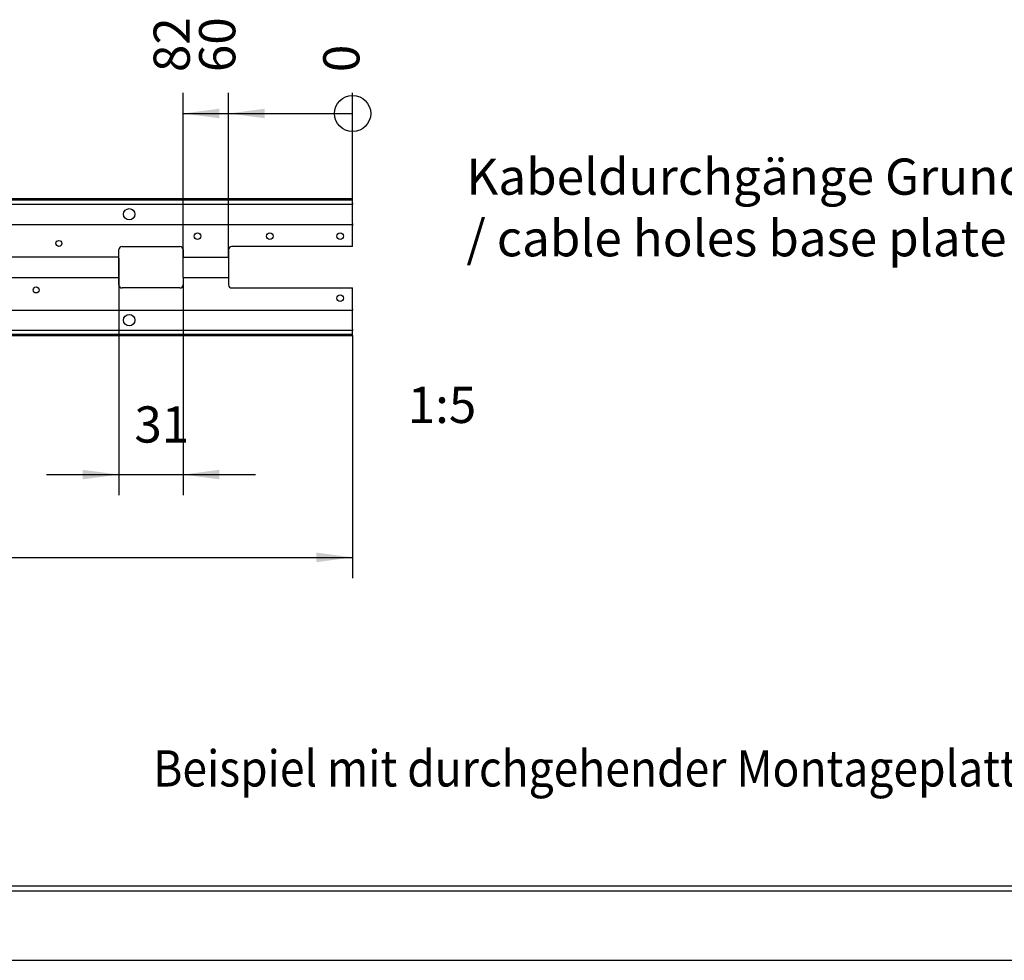
# Model space of a CAD drawing. Units: inches. Extents: x 0 to 1209, y 0 to 831.
# Drawn here: x 317 to 412, y 96 to 187 of the extents above; entities that cross this region are included whole.
import ezdxf

# ---------------------------------------------------------------- set-up
doc = ezdxf.new("R2010")
doc.units = ezdxf.units.IN
doc.layers.add('1', color=7, linetype='Continuous')
doc.styles.add('CONVERTER_11', font='txt.shx', dxfattribs={"width": 0.9})
doc.dimstyles.new('ME10_DIM_134', dxfattribs={"dimtxt": 17.5, "dimasz": 17.5, "dimexe": 10, "dimexo": 0, "dimgap": 10, "dimtad": 1, "dimdsep": 46, "dimtxsty": 'CONVERTER_11', "dimsah": 1, "dimcen": 0.09, "dimclrd": 3, "dimclre": 3, "dimclrt": 4, "dimadec": 0, "dimazin": 0, "dimtfac": 1, "dimtdec": 4, "dimtix": 1, "dimtmove": 0, "dimatfit": 3, "dimfxl": 0, "dimtolj": 1, "dimtzin": 0, "dimarcsym": 0})
doc.dimstyles.new('ME10_DIM_135', dxfattribs={"dimtxt": 17.5, "dimasz": 17.5, "dimexe": 10, "dimexo": 0, "dimgap": 10, "dimtad": 1, "dimdsep": 46, "dimtxsty": 'CONVERTER_11', "dimsah": 1, "dimcen": 0.09, "dimclrd": 3, "dimclre": 3, "dimclrt": 4, "dimadec": 0, "dimazin": 0, "dimtfac": 1, "dimtdec": 4, "dimtix": 1, "dimtmove": 0, "dimatfit": 3, "dimfxl": 0, "dimtolj": 1, "dimtzin": 0, "dimarcsym": 0})
doc.dimstyles.new('ME10_DIM_139', dxfattribs={"dimtxt": 17.5, "dimasz": 17.5, "dimexe": 10, "dimexo": 0, "dimgap": 10, "dimtad": 1, "dimdsep": 46, "dimtxsty": 'CONVERTER_11', "dimblk2": 'ORIGIN', "dimsah": 1, "dimcen": 0.09, "dimclrd": 3, "dimclre": 3, "dimclrt": 4, "dimadec": 0, "dimazin": 0, "dimtfac": 1, "dimtdec": 4, "dimtix": 1, "dimtmove": 0, "dimatfit": 3, "dimfxl": 0, "dimtolj": 1, "dimtzin": 0, "dimarcsym": 0})
doc.dimstyles.new('ME10_DIM_140', dxfattribs={"dimtxt": 17.5, "dimasz": 17.5, "dimexe": 10, "dimexo": 0, "dimgap": 10, "dimtad": 1, "dimdsep": 46, "dimtxsty": 'CONVERTER_11', "dimblk2": 'ORIGIN', "dimsah": 1, "dimcen": 0.09, "dimclrd": 3, "dimclre": 3, "dimclrt": 4, "dimadec": 0, "dimazin": 0, "dimtfac": 1, "dimtdec": 4, "dimtix": 1, "dimtmove": 0, "dimatfit": 3, "dimfxl": 0, "dimtolj": 1, "dimtzin": 0, "dimarcsym": 0})
doc.dimstyles.new('ME10_DIM_141', dxfattribs={"dimtxt": 17.5, "dimasz": 17.5, "dimexe": 10, "dimexo": 0, "dimgap": 10, "dimtad": 1, "dimdsep": 46, "dimtxsty": 'CONVERTER_11', "dimblk2": 'ORIGIN', "dimsah": 1, "dimcen": 0.09, "dimclrd": 3, "dimclre": 3, "dimclrt": 4, "dimadec": 0, "dimazin": 0, "dimtfac": 1, "dimtdec": 4, "dimtix": 1, "dimtmove": 0, "dimatfit": 3, "dimfxl": 0, "dimtolj": 1, "dimtzin": 0, "dimarcsym": 0})

# ---------------------------------------------------------------- blocks, each defined once
blk = doc.blocks.new('70502-2-0571-EZ912__52', base_point=(1181.03, 516.21))
at = {"color": 1, "linetype": 'Continuous'}
blk.add_line((1181.03, 516.21), (2081.03, 516.21), dxfattribs=at)
blk = doc.blocks.new('70502-2-0572-EZ912__53', base_point=(1181.03, 513.87))
at = {"color": 1, "linetype": 'Continuous'}
blk.add_line((1181.03, 513.87), (2081.03, 513.87), dxfattribs=at)
blk = doc.blocks.new('70106-ep28-80-11__56', base_point=(1160.1, 480.28))
for name, p in [('70502-2-0571-EZ912__52', (1181.03, 516.21)), ('70502-2-0572-EZ912__53', (1181.03, 513.87))]:
    blk.add_blockref(name, p)
blk = doc.blocks.new('70106-ep28-80__57', base_point=(1145.1, 372.31))
blk.add_blockref('70106-ep28-80-11__56', (1160.1, 480.28))
blk = doc.blocks.new('70106-ep28-90-30__184', base_point=(1051.03, 395.28))
at = {"color": 1, "linetype": 'Continuous'}
blk.add_line((1051.03, 480.28), (3187.03, 480.28), dxfattribs=at)
blk = doc.blocks.new('70106-ep28-90__187', base_point=(1051.03, 395.28))
blk.add_blockref('70106-ep28-90-30__184', (1051.03, 395.28))
blk = doc.blocks.new('70106-ep28__188', base_point=(1051.03, 281.08))
for name, p in [('70106-ep28-80__57', (1145.1, 372.31)), ('70106-ep28-90__187', (1051.03, 395.28))]:
    blk.add_blockref(name, p)
blk = doc.blocks.new('TV1', base_point=(2119.034, 340))
blk.add_blockref('70106-ep28__188', (1051.034, 281.082))
at = {"layer": '1', "color": 4, "style": 'CONVERTER_11', "width": 0.9}
blk.add_text('Beispiel mit durchgehender Montageplatte - example with continuous mounting plate', height=17.5, dxfattribs=at).set_placement((1648.604, 564.262))
blk = doc.blocks.new('70106-2-0211_Grundplatte__349', base_point=(1099, 782.2))
at = {"color": 1, "linetype": 'Continuous'}
for p, q in [((1745, 848.2), (1099, 848.2)), ((1099, 847.7), (1745, 847.7)), ((1745, 847.7), (1745, 848.2)), ((1745, 846.2), (1745, 847.7)), ((1099, 845.7), (1745, 845.7)), ((1745, 846.2), (1745, 845.7)), ((1745, 845.2), (1745, 845.7)), ((1745, 836.4), (1745, 845.2)), ((1099, 835.9), (1745, 835.9)), ((1745, 836.4), (1745, 835.9)), ((1745, 835.9), (1745, 835.4)), ((1745, 825.2), (1745, 835.4)), ((1632.01, 820.6), (1632.01, 823.7)), ((1633.51, 825.2), (1661.5, 825.2)), ((1663, 823.7), (1663, 820.6)), ((1685, 823.7), (1685, 820.6)), ((1745, 825.2), (1686.5, 825.2)), ((1632.01, 820.1), (1212.01, 820.1)), ((1632.01, 820.1), (1632.01, 820.6)), ((1632.01, 819.6), (1632.01, 820.1)), ((1632.01, 810.8), (1632.01, 819.6)), ((1663, 820.6), (1663, 820.1)), ((1663, 810.3), (1663, 820.1)), ((1663, 820.1), (1685, 820.1)), ((1685, 820.6), (1685, 820.1)), ((1685, 820.1), (1685, 810.3)), ((1212.01, 810.3), (1632.01, 810.3)), ((1632.01, 810.8), (1632.01, 810.3)), ((1632.01, 810.3), (1632.01, 809.8)), ((1632.01, 806.7), (1632.01, 809.8)), ((1663, 810.3), (1685, 810.3)), ((1663, 810.3), (1663, 809.8)), ((1663, 809.8), (1663, 806.7)), ((1685, 810.3), (1685, 809.8)), ((1685, 809.8), (1685, 806.7)), ((1661.5, 805.2), (1633.51, 805.2)), ((1686.5, 805.2), (1745, 805.2)), ((1745, 795), (1745, 805.2)), ((1745, 795), (1745, 794.5)), ((1099, 794.5), (1745, 794.5)), ((1745, 794), (1745, 794.5)), ((1745, 785.2), (1745, 794)), ((1745, 784.7), (1099, 784.7)), ((1745, 782.7), (1099, 782.7)), ((1099, 782.2), (1745, 782.2)), ((1745, 785.2), (1745, 784.7)), ((1745, 784.2), (1745, 784.7)), ((1745, 782.7), (1745, 784.2)), ((1745, 782.2), (1745, 782.7))]:
    blk.add_line(p, q, dxfattribs=at)
for centre, radius in [((1637, 840.8), 2.75), ((1603, 826.7), 1.45), ((1670, 830.2), 1.6), ((1705, 830.2), 1.6), ((1739, 830.2), 1.6), ((1592, 804.2), 1.45), ((1739, 800.2), 1.6), ((1637, 789.6), 2.75)]:
    blk.add_circle(centre, radius, dxfattribs=at)
for centre, start, end in [((1633.51, 823.7), 90, 180), ((1661.5, 823.7), 0, 90), ((1686.5, 823.7), 90, 180), ((1633.51, 806.7), 180, 270), ((1661.5, 806.7), 270, 0), ((1686.5, 806.7), 180, 270)]:
    blk.add_arc(centre, 1.5, start, end, dxfattribs=at)
blk = doc.blocks.new('70106-1-0172__350', base_point=(1099, 782.2))
blk.add_blockref('70106-2-0211_Grundplatte__349', (1099, 782.2))
blk = doc.blocks.new('70106-ep28-10__351', base_point=(1099, 782.2))
blk.add_blockref('70106-1-0172__350', (1099, 782.2))
blk = doc.blocks.new('70106-ep28__352', base_point=(1099, 782.2))
blk.add_blockref('70106-ep28-10__351', (1099, 782.2))
blk = doc.blocks.new('*D554')
at = {"layer": '1', "color": 3, "linetype": 'Continuous'}
for p, q in [((1632.01, 819.6), (1632.01, 705)), ((1663, 810.3), (1663, 705)), ((1597.01, 715), (1632.01, 715)), ((1632.01, 715), (1663, 715)), ((1663, 715), (1698, 715))]:
    blk.add_line(p, q, dxfattribs=at)
at = {"layer": '1', "color": 3}
for points in [[(1614.51, 712.7), (1614.51, 717.3), (1632.01, 715)], [(1680.5, 717.3), (1680.5, 712.7), (1663, 715)]]:
    blk.add_solid(points, dxfattribs=at)
at = {"layer": '1', "color": 4, "insert": (1639.5, 725), "char_height": 17.5, "attachment_point": 7, "rotation": 0.0001, "line_spacing_factor": 0.60024, "style": 'CONVERTER_11'}
blk.add_mtext('31', dxfattribs=at)
blk = doc.blocks.new('*D555')
at = {"layer": '1', "color": 3, "linetype": 'Continuous'}
for p, q in [((1099, 782.2), (1099, 664.99)), ((1745, 782.2), (1745, 664.99)), ((1099, 674.99), (1745, 674.99))]:
    blk.add_line(p, q, dxfattribs=at)
at = {"layer": '1', "color": 3}
for points in [[(1116.5, 677.29), (1116.5, 672.68), (1099, 674.99)], [(1727.5, 672.68), (1727.5, 677.29), (1745, 674.99)]]:
    blk.add_solid(points, dxfattribs=at)
at = {"layer": '1', "color": 4, "insert": (1398.09, 684.99), "char_height": 17.5, "attachment_point": 7, "rotation": 0.0001, "line_spacing_factor": 0.60024, "style": 'CONVERTER_11'}
blk.add_mtext('646', dxfattribs=at)
blk = doc.blocks.new('*D559')
at = {"layer": '1', "color": 3, "linetype": 'Continuous'}
blk.add_line((1685, 820.1), (1685, 899.49), dxfattribs=at)
at = {"layer": '1', "color": 3}
blk.add_solid([(1702.5, 891.79), (1702.5, 887.19), (1685, 889.49)], dxfattribs=at)
at = {"layer": '1', "color": 4, "insert": (1693.75, 909.49), "char_height": 17.5, "attachment_point": 7, "rotation": 90, "line_spacing_factor": 0.60024, "style": 'CONVERTER_11'}
blk.add_mtext('60', dxfattribs=at)
blk = doc.blocks.new('_ORIGIN')
at = {"color": 0, "linetype": 'ByBlock', "lineweight": -2}
blk.add_line((0, 0), (-1, 0), dxfattribs=at)
blk.add_circle((0, 0), 0.5, dxfattribs=at)
blk = doc.blocks.new('*D560')
at = {"layer": '1', "color": 3, "linetype": 'Continuous'}
for p, q in [((1663, 810.3), (1663, 899.49)), ((1663, 889.49), (1745, 889.49))]:
    blk.add_line(p, q, dxfattribs=at)
at = {"layer": '1', "color": 3}
blk.add_circle((1745, 889.49), 8.75, dxfattribs=at)
blk.add_solid([(1680.5, 891.79), (1680.5, 887.19), (1663, 889.49)], dxfattribs=at)
at = {"layer": '1', "color": 4, "insert": (1671.75, 909.49), "char_height": 17.5, "attachment_point": 7, "rotation": 90, "line_spacing_factor": 0.60024, "style": 'CONVERTER_11'}
blk.add_mtext('82', dxfattribs=at)
blk = doc.blocks.new('*D561')
at = {"layer": '1', "color": 3, "linetype": 'Continuous'}
blk.add_line((1745, 845.7), (1745, 899.49), dxfattribs=at)
at = {"layer": '1', "color": 4, "insert": (1753.75, 909.49), "char_height": 17.5, "attachment_point": 7, "rotation": 90, "line_spacing_factor": 0.60024, "style": 'CONVERTER_11'}
blk.add_mtext('0', dxfattribs=at)
blk = doc.blocks.new('VordansG', base_point=(2060, 750))
blk.add_blockref('70106-ep28__352', (1099.003, 782.2))
at = {"layer": '1', "color": 4, "insert": (1800, 815), "char_height": 17.5, "attachment_point": 7, "line_spacing_factor": 1.020408, "style": 'CONVERTER_11'}
blk.add_mtext('Kabeldurchgänge Grundplatte\\P/ cable holes base plate', dxfattribs=at)
at = {"layer": '1', "color": 1, "insert": (1771.628, 787.2), "char_height": 17.5, "attachment_point": 1, "line_spacing_factor": 1.020408, "style": 'CONVERTER_11'}
blk.add_mtext('  \\P1:5', dxfattribs=at)
at = {"layer": '1'}
for feature_location, offset, origin, dimstyle, picture, middle in [((1663.002, 810.3), (0, 89.189), (1745.003, 845.7), 'ME10_DIM_140', '*D560', (1663.002, 922.614)), ((1685.002, 820.1), (0, 79.389), (1745.003, 845.7), 'ME10_DIM_139', '*D559', (1685.002, 922.614)), ((1745.003151994, 845.70001812), (0, 53.789457456), (1745.003151994, 845.70001812), 'ME10_DIM_141', '*D561', (1745.003151994, 914.739475576))]:
    dim = blk.add_ordinate_dim(feature_location=feature_location, offset=offset, dtype=1, origin=origin, dimstyle=dimstyle, dxfattribs=at)
    dim.commit()
    dim.dimension.update_dxf_attribs({"geometry": picture, "text_midpoint": middle})
dim = blk.add_linear_dim(base=(1632.006, 715), p1=(1663.002, 810.3), p2=(1632.006, 819.6), dimstyle='ME10_DIM_134', dxfattribs=at)
dim.commit()
dim.dimension.update_dxf_attribs({"geometry": '*D554', "text_midpoint": (1650, 733.75), "text_rotation": 0.00014})
dim = blk.add_aligned_dim(p1=(1745.003, 782.2), p2=(1099.003, 782.2), distance=107.211, dimstyle='ME10_DIM_135', dxfattribs=at)
dim.commit()
dim.dimension.update_dxf_attribs({"geometry": '*D555', "text_midpoint": (1419.093, 693.739), "text_rotation": 0.00014})

msp = doc.modelspace()

# ---------------------------------------------------------------- block references
at = {"xscale": 0.2, "yscale": 0.2, "zscale": 0.2}
for name, p in [('VordansG', (412, 150)), ('TV1', (423.807, 68))]:
    msp.add_blockref(name, p, dxfattribs=at)

doc.saveas('drawing.dxf')
